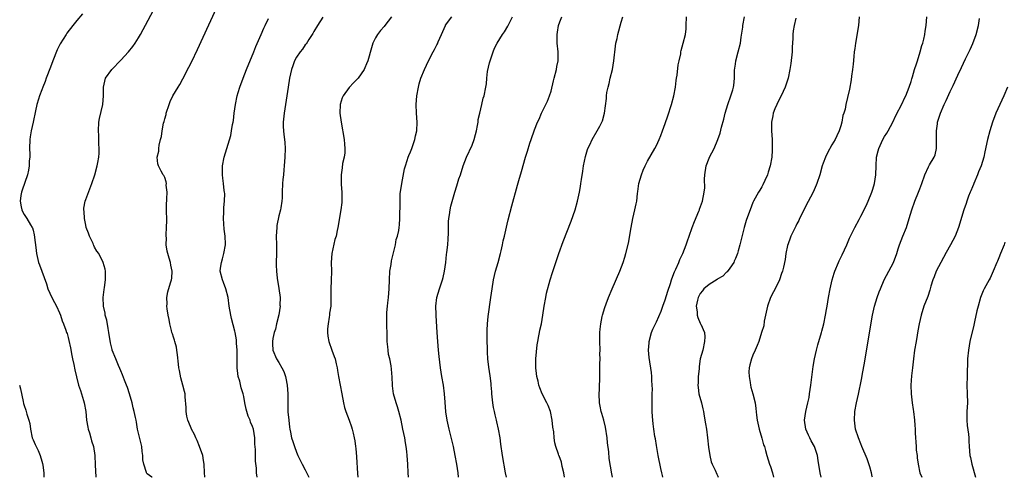
# Model space of a CAD drawing. Units: inches. Extents: x 2619000 to 2622000, y 1485000 to 1488000.
# Drawn here: x 2619490 to 2619714, y 1485000 to 1485104 of the extents above; entities that cross this region are included whole.
import ezdxf

# ---------------------------------------------------------------- set-up
doc = ezdxf.new("R2010")
doc.units = ezdxf.units.IN
doc.header["$MEASUREMENT"] = 0
doc.layers.add('LD26191485_10ft', color=60, linetype='Continuous')

msp = doc.modelspace()

# ---------------------------------------------------------------- linework, layer by layer
at = {"layer": 'LD26191485_10ft'}
for points, elevation in [([(2619532.12, 1485000), (2619532.11, 1485000.11), (2619532.05, 1485001), (2619531.99, 1485003), (2619531.83, 1485003.83), (2619531.65, 1485005), (2619530.96, 1485007), (2619530.38, 1485008.38), (2619530.08, 1485009), (2619529.76, 1485009.76), (2619529.08, 1485011), (2619529, 1485011.18), (2619528.51, 1485012.51), (2619528.29, 1485013), (2619528.04, 1485013.96), (2619527.88, 1485015), (2619527.92, 1485015.92), (2619527.66, 1485018.35), (2619527.66, 1485019), (2619527.54, 1485019.54), (2619527.15, 1485021), (2619526.67, 1485022.67), (2619526.34, 1485024.34), (2619526.25, 1485025), (2619526.18, 1485025.82), (2619525.94, 1485027.94), (2619525.79, 1485029), (2619525.68, 1485029.68), (2619525.31, 1485031), (2619525.26, 1485031.26), (2619525, 1485031.99), (2619524.75, 1485032.75), (2619524.66, 1485033), (2619524.52, 1485033.48), (2619524.13, 1485035), (2619523.98, 1485035.98), (2619523.79, 1485037), (2619523.58, 1485038.42), (2619523.52, 1485039), (2619523.54, 1485039.54), (2619523.45, 1485041), (2619523.69, 1485042.31), (2619524.35, 1485044.35), (2619524.57, 1485045), (2619524.62, 1485045.38), (2619524.69, 1485047), (2619524.39, 1485048.39), (2619524.29, 1485049), (2619524.03, 1485049.97), (2619523.57, 1485051.57), (2619523.37, 1485053), (2619523.38, 1485054.62), (2619523.32, 1485055), (2619523.31, 1485055.31), (2619523.41, 1485057), (2619523.46, 1485058.54), (2619523.42, 1485061), (2619523.44, 1485062.56), (2619523.46, 1485063), (2619523.51, 1485063.51), (2619523.54, 1485065), (2619523.36, 1485066.64), (2619523.38, 1485067), (2619523.36, 1485067.36), (2619523, 1485068.4), (2619522.82, 1485068.82), (2619522.66, 1485069), (2619522.21, 1485069.79), (2619521.57, 1485071), (2619521.45, 1485071.45), (2619521.3, 1485073), (2619521.63, 1485074.37), (2619521.64, 1485075), (2619521.72, 1485075.72), (2619522.07, 1485077), (2619522.29, 1485077.71), (2619522.42, 1485079), (2619522.73, 1485080.73), (2619522.85, 1485081.15), (2619523, 1485081.73), (2619523.3, 1485082.7), (2619523.36, 1485083), (2619524.02, 1485085), (2619524.28, 1485085.72), (2619524.86, 1485087), (2619526.03, 1485089), (2619526.42, 1485089.58), (2619527.15, 1485090.85), (2619528.51, 1485093.49), (2619529.17, 1485094.83), (2619530.44, 1485097.56), (2619536.11, 1485109.89)], 8960), ([(2619520.16, 1485000), (2619520.05, 1485000.05), (2619519, 1485000.81), (2619518.91, 1485000.91), (2619518.88, 1485001), (2619518.87, 1485001.13), (2619518.22, 1485003), (2619518, 1485004), (2619518, 1485005), (2619517.87, 1485005.87), (2619517.76, 1485007), (2619517.65, 1485007.65), (2619516.83, 1485011), (2619516.57, 1485012.57), (2619516.47, 1485013), (2619516.37, 1485013.63), (2619516.08, 1485015), (2619515.84, 1485015.84), (2619515.57, 1485017), (2619514.99, 1485019), (2619514.5, 1485020.5), (2619514.31, 1485021), (2619513.87, 1485022.13), (2619513.4, 1485023.4), (2619513, 1485024.27), (2619512.81, 1485024.81), (2619512.49, 1485025.51), (2619511.85, 1485027), (2619511.04, 1485029), (2619511, 1485029.15), (2619510.67, 1485030.67), (2619510.29, 1485033), (2619510.09, 1485033.91), (2619509.8, 1485035.8), (2619509.46, 1485037), (2619509.41, 1485037.41), (2619509.09, 1485039), (2619509.01, 1485041), (2619509.2, 1485042.8), (2619509.27, 1485043.27), (2619509.49, 1485045), (2619509.52, 1485045.52), (2619509.48, 1485047), (2619509.44, 1485047.44), (2619509.01, 1485049.01), (2619507.98, 1485051), (2619507.56, 1485051.56), (2619507, 1485052.51), (2619506.85, 1485052.85), (2619506.81, 1485053), (2619506.67, 1485053.33), (2619505.9, 1485055), (2619505.64, 1485055.64), (2619505.13, 1485057), (2619505, 1485057.52), (2619504.71, 1485059), (2619504.64, 1485060.64), (2619504.6, 1485061), (2619504.61, 1485061.39), (2619504.89, 1485063), (2619505, 1485063.34), (2619506.39, 1485067), (2619507.05, 1485069), (2619507.64, 1485071), (2619507.76, 1485071.76), (2619507.99, 1485073), (2619508.08, 1485073.92), (2619508.1, 1485075), (2619508.03, 1485076.03), (2619508.03, 1485077.97), (2619507.95, 1485079), (2619508.03, 1485081), (2619508.15, 1485081.85), (2619508.91, 1485085), (2619509.06, 1485087), (2619509.02, 1485089), (2619509.51, 1485091), (2619510.93, 1485093), (2619513, 1485095.1), (2619514.78, 1485097), (2619515.76, 1485098.24), (2619516.27, 1485099), (2619517, 1485100.18), (2619517.47, 1485101), (2619521, 1485107.52)], 8950), ([(2619504.28, 1485105.72), (2619503, 1485104.2), (2619502.05, 1485103), (2619500.73, 1485101.27), (2619500.55, 1485101), (2619499.17, 1485098.83), (2619498.52, 1485097.48), (2619497.53, 1485095), (2619497, 1485093.56), (2619496.01, 1485091), (2619495.75, 1485090.25), (2619495.24, 1485089), (2619495, 1485088.32), (2619494.5, 1485087), (2619494.25, 1485086.25), (2619493.89, 1485085), (2619493.55, 1485083.55), (2619493.03, 1485081), (2619492.59, 1485079), (2619492.36, 1485077.64), (2619492.29, 1485077), (2619492.23, 1485075), (2619492.28, 1485073.72), (2619492.26, 1485073), (2619492.16, 1485072.16), (2619492.15, 1485071), (2619492, 1485070), (2619491.74, 1485069), (2619490.53, 1485065.47), (2619490.39, 1485065), (2619490.25, 1485064.25), (2619490.04, 1485063), (2619490.32, 1485061.68), (2619490.42, 1485061), (2619490.62, 1485060.62), (2619491, 1485059.96), (2619491.59, 1485059), (2619492.43, 1485057.57), (2619492.79, 1485057), (2619492.86, 1485056.86), (2619493, 1485056.32), (2619493.3, 1485055.3), (2619493.52, 1485053.52), (2619493.54, 1485053), (2619493.7, 1485051.7), (2619493.76, 1485051), (2619494.25, 1485049), (2619494.47, 1485048.47), (2619496.1, 1485044.1), (2619496.4, 1485043), (2619497.27, 1485041), (2619497.86, 1485039.87), (2619498.34, 1485039), (2619499, 1485037.49), (2619499.23, 1485037), (2619499.67, 1485035.67), (2619499.94, 1485035), (2619500.44, 1485033.56), (2619500.64, 1485033), (2619500.75, 1485032.76), (2619501, 1485031.89), (2619501.18, 1485031.18), (2619501.51, 1485029.51), (2619501.81, 1485027.81), (2619501.98, 1485027), (2619502.28, 1485025.72), (2619502.52, 1485024.52), (2619502.88, 1485022.88), (2619503.36, 1485021), (2619503.79, 1485019.79), (2619504.48, 1485017.51), (2619504.66, 1485017), (2619505.03, 1485015.03), (2619505.22, 1485013), (2619505.47, 1485011.47), (2619505.57, 1485011), (2619505.86, 1485010.14), (2619506.18, 1485009), (2619506.34, 1485008.34), (2619506.77, 1485007), (2619507.06, 1485005), (2619507.17, 1485002.83), (2619507.28, 1485000)], 8940), ([(2619559, 1485104.93), (2619557.78, 1485103), (2619557, 1485101.66), (2619556.78, 1485101.22), (2619555.86, 1485099.86), (2619555.2, 1485098.8), (2619555, 1485098.6), (2619554.36, 1485097.64), (2619553.82, 1485097), (2619553, 1485095.79), (2619552.6, 1485095), (2619552.2, 1485093.8), (2619551.91, 1485093), (2619551.43, 1485091), (2619551.09, 1485089), (2619550.2, 1485083), (2619550.01, 1485081), (2619550.01, 1485080.01), (2619550.07, 1485079), (2619550.14, 1485078.14), (2619550.3, 1485077), (2619550.33, 1485076.33), (2619550.42, 1485075), (2619550.35, 1485073), (2619550.24, 1485071), (2619550.14, 1485070.14), (2619550.05, 1485069), (2619549.92, 1485067.92), (2619549.84, 1485067), (2619549.74, 1485065), (2619549.72, 1485063.72), (2619549.66, 1485063), (2619549.44, 1485061.44), (2619549.35, 1485061), (2619549, 1485059.62), (2619548.56, 1485057.44), (2619548.51, 1485057), (2619548.41, 1485055), (2619548.46, 1485053), (2619548.44, 1485051), (2619548.36, 1485049), (2619548.41, 1485048.41), (2619548.43, 1485047), (2619548.62, 1485045.38), (2619549.02, 1485043.02), (2619549.27, 1485041), (2619549.25, 1485039.25), (2619549.27, 1485039), (2619548.98, 1485037.02), (2619548.5, 1485035), (2619548.24, 1485033.76), (2619547.95, 1485033), (2619547.62, 1485031.62), (2619547.53, 1485031), (2619547.58, 1485030.42), (2619547.64, 1485029), (2619548.48, 1485027), (2619549, 1485026.17), (2619549.7, 1485025), (2619550.16, 1485024.16), (2619550.5, 1485023), (2619550.59, 1485022.59), (2619550.89, 1485021), (2619551.08, 1485019), (2619551.08, 1485014.92), (2619551.25, 1485013), (2619551.44, 1485011.44), (2619551.51, 1485011), (2619551.69, 1485010.31), (2619551.92, 1485009), (2619552.15, 1485008.15), (2619552.54, 1485007), (2619553, 1485005.72), (2619553.31, 1485005), (2619553.88, 1485003.88), (2619554.3, 1485003), (2619555, 1485001.7), (2619555.83, 1485000)], 8980), ([(2619574.66, 1485105), (2619573.18, 1485103), (2619573, 1485102.79), (2619572.14, 1485101.86), (2619571.48, 1485101), (2619571, 1485100.21), (2619570.42, 1485099), (2619570.07, 1485097.93), (2619569.27, 1485095), (2619569, 1485094.31), (2619568.61, 1485093.39), (2619568.43, 1485093), (2619567.06, 1485091), (2619566.02, 1485089.98), (2619565, 1485088.88), (2619563.64, 1485087), (2619563.44, 1485086.56), (2619562.96, 1485085.04), (2619562.92, 1485083), (2619563.18, 1485081), (2619563.89, 1485077), (2619563.94, 1485075.94), (2619564.04, 1485075), (2619564, 1485074), (2619563.85, 1485073), (2619563.53, 1485071.53), (2619563.43, 1485070.57), (2619563.18, 1485069), (2619563.2, 1485066.8), (2619563.36, 1485065), (2619563.37, 1485063.37), (2619563.34, 1485062.66), (2619563.13, 1485061), (2619562.4, 1485057), (2619562.29, 1485056.29), (2619562.02, 1485055), (2619561.78, 1485054.22), (2619561.08, 1485051), (2619560.94, 1485049), (2619560.97, 1485047), (2619560.91, 1485044.91), (2619560.83, 1485043), (2619560.83, 1485041.17), (2619560.85, 1485040.85), (2619560.81, 1485039), (2619560.54, 1485037.46), (2619560.55, 1485037), (2619560.5, 1485036.5), (2619560.2, 1485035), (2619560.11, 1485033.89), (2619560.07, 1485033), (2619560.15, 1485032.15), (2619560.36, 1485031), (2619561.08, 1485029), (2619561.57, 1485027.57), (2619561.8, 1485027), (2619562.09, 1485025.91), (2619562.27, 1485025), (2619562.33, 1485024.33), (2619562.6, 1485023), (2619563.32, 1485019), (2619563.72, 1485017), (2619563.95, 1485015.95), (2619564.29, 1485015), (2619565.04, 1485013), (2619565.52, 1485011.52), (2619565.73, 1485011), (2619565.93, 1485010.07), (2619566.19, 1485009), (2619566.33, 1485008.33), (2619566.48, 1485007), (2619566.54, 1485006.54), (2619566.69, 1485004.69), (2619566.91, 1485000.91), (2619566.97, 1485000)], 8990), ([(2619578.57, 1485000), (2619578.49, 1485001), (2619578.37, 1485003), (2619578.21, 1485005), (2619578.12, 1485005.88), (2619577.99, 1485007), (2619577.84, 1485007.84), (2619577.67, 1485009), (2619577.28, 1485011), (2619576.83, 1485013), (2619576.32, 1485015), (2619576.04, 1485016.04), (2619575.7, 1485017), (2619575.14, 1485019), (2619574.89, 1485020.89), (2619574.87, 1485021), (2619574.82, 1485022.82), (2619574.68, 1485024.68), (2619574.56, 1485025.44), (2619574.25, 1485027), (2619574.01, 1485028.01), (2619573.87, 1485029), (2619573.79, 1485029.79), (2619573.68, 1485031), (2619573.7, 1485031.7), (2619573.64, 1485033), (2619573.59, 1485034.41), (2619573.63, 1485035), (2619573.6, 1485035.6), (2619573.62, 1485037), (2619573.61, 1485037.61), (2619573.76, 1485039), (2619573.82, 1485039.82), (2619573.99, 1485041), (2619574.15, 1485043), (2619574.18, 1485045), (2619574.29, 1485047), (2619574.55, 1485048.55), (2619574.66, 1485049.34), (2619575.54, 1485053), (2619575.76, 1485054.24), (2619576.03, 1485055), (2619576.3, 1485056.3), (2619576.4, 1485057), (2619576.46, 1485057.54), (2619576.56, 1485059), (2619576.54, 1485060.54), (2619576.64, 1485061.36), (2619576.61, 1485063), (2619576.66, 1485064.66), (2619576.98, 1485067), (2619577.65, 1485070.35), (2619577.83, 1485071), (2619578.25, 1485072.25), (2619578.46, 1485073), (2619578.6, 1485073.4), (2619579, 1485074.24), (2619579.31, 1485075), (2619580.01, 1485077), (2619580.16, 1485077.84), (2619580.41, 1485079), (2619580.48, 1485081), (2619580.37, 1485083), (2619580.31, 1485085), (2619580.45, 1485087), (2619580.8, 1485089), (2619581, 1485089.75), (2619581.37, 1485091), (2619582.16, 1485093), (2619583.08, 1485095), (2619584.16, 1485097), (2619584.48, 1485097.52), (2619585, 1485098.58), (2619585.15, 1485098.85), (2619585.33, 1485099.33), (2619586.06, 1485101), (2619586.33, 1485101.67), (2619586.94, 1485103), (2619587, 1485103.12), (2619588.41, 1485105)], 9000), ([(2619589.95, 1485000), (2619589.82, 1485001), (2619589.54, 1485003), (2619589.19, 1485005), (2619588.76, 1485007), (2619587.78, 1485011), (2619587.65, 1485011.65), (2619587.34, 1485013), (2619587.04, 1485014.96), (2619586.86, 1485017.14), (2619586.73, 1485019), (2619586.47, 1485021), (2619586.14, 1485023), (2619585.85, 1485025), (2619585.53, 1485027.53), (2619585.38, 1485029), (2619585.19, 1485031), (2619585.06, 1485033), (2619584.87, 1485036.87), (2619584.85, 1485037.15), (2619584.78, 1485039), (2619584.97, 1485041), (2619585.59, 1485043), (2619585.88, 1485043.88), (2619586.28, 1485045), (2619586.43, 1485045.57), (2619586.76, 1485047), (2619587.02, 1485049), (2619587.21, 1485050.79), (2619587.25, 1485051.25), (2619587.47, 1485053), (2619587.59, 1485054.41), (2619587.65, 1485055.65), (2619587.63, 1485058.37), (2619587.7, 1485059), (2619587.87, 1485059.87), (2619587.99, 1485061), (2619588.17, 1485061.83), (2619589.09, 1485065), (2619589.56, 1485066.44), (2619590.03, 1485068.03), (2619590.37, 1485069), (2619591.01, 1485071), (2619591.77, 1485073), (2619593, 1485075.73), (2619593.46, 1485077), (2619593.8, 1485078.2), (2619593.99, 1485079), (2619594.23, 1485080.23), (2619594.37, 1485081), (2619594.44, 1485081.56), (2619594.77, 1485083), (2619595, 1485084.02), (2619595.27, 1485085), (2619595.57, 1485086.43), (2619595.78, 1485087), (2619596.13, 1485089), (2619596.28, 1485089.72), (2619596.36, 1485091), (2619596.56, 1485092.56), (2619597, 1485094.53), (2619597.12, 1485095), (2619597.81, 1485097), (2619598.16, 1485097.84), (2619598.71, 1485099), (2619599.93, 1485101), (2619600.39, 1485101.61), (2619601.14, 1485102.86), (2619602.23, 1485105)], 9010), ([(2619600.83, 1485000), (2619600.6, 1485001), (2619599.95, 1485005), (2619599.57, 1485007.57), (2619599.4, 1485009), (2619599.06, 1485011), (2619598.66, 1485012.66), (2619598.59, 1485013), (2619598.25, 1485014.25), (2619598.13, 1485015), (2619597.92, 1485015.92), (2619597.76, 1485017), (2619597.52, 1485019), (2619597.5, 1485019.5), (2619597.38, 1485021), (2619597.36, 1485021.36), (2619597.16, 1485023.16), (2619596.85, 1485025.15), (2619596.64, 1485027), (2619596.56, 1485028.56), (2619596.52, 1485029), (2619596.5, 1485029.5), (2619596.45, 1485031), (2619596.42, 1485032.42), (2619596.43, 1485033), (2619596.48, 1485033.52), (2619596.51, 1485035), (2619596.67, 1485036.67), (2619597.3, 1485041), (2619597.56, 1485043), (2619597.91, 1485045), (2619598.39, 1485047), (2619598.97, 1485048.97), (2619599.5, 1485051), (2619599.66, 1485051.66), (2619599.94, 1485053), (2619600.11, 1485053.89), (2619600.39, 1485055), (2619601, 1485057.71), (2619601.25, 1485058.75), (2619602.06, 1485061.94), (2619603.35, 1485066.65), (2619603.66, 1485067.66), (2619604.24, 1485069.76), (2619605.18, 1485073), (2619605.63, 1485074.37), (2619606.2, 1485076.2), (2619606.49, 1485077), (2619607.27, 1485079.27), (2619607.95, 1485081), (2619608.3, 1485081.7), (2619608.85, 1485083), (2619609.85, 1485085), (2619610.21, 1485085.79), (2619610.68, 1485087), (2619611, 1485088.08), (2619611.58, 1485090.42), (2619611.7, 1485091), (2619612.22, 1485093), (2619612.34, 1485093.66), (2619612.6, 1485095), (2619612.63, 1485097), (2619612.43, 1485099), (2619612.38, 1485100.38), (2619612.39, 1485101), (2619612.49, 1485101.51), (2619612.72, 1485103), (2619613, 1485103.84), (2619613.5, 1485105)], 9020), ([(2619614.07, 1485000), (2619614.06, 1485000.06), (2619613.9, 1485001), (2619613.55, 1485002.45), (2619613.42, 1485003.42), (2619612.88, 1485004.88), (2619612.81, 1485005), (2619612.69, 1485005.31), (2619612.09, 1485007), (2619611.89, 1485007.89), (2619611.69, 1485009), (2619611.61, 1485010.39), (2619611.43, 1485011.43), (2619611.28, 1485013), (2619610.85, 1485015), (2619610.37, 1485016.37), (2619610.06, 1485017), (2619608.97, 1485019), (2619608.43, 1485020.43), (2619608.24, 1485021), (2619608.04, 1485021.96), (2619607.8, 1485023), (2619607.69, 1485023.69), (2619607.55, 1485025), (2619607.56, 1485026.44), (2619607.55, 1485027), (2619607.82, 1485030.18), (2619607.97, 1485031), (2619608.25, 1485032.25), (2619608.35, 1485033), (2619608.44, 1485033.56), (2619608.81, 1485035), (2619609.15, 1485037), (2619609.42, 1485039), (2619609.78, 1485041), (2619610, 1485042), (2619610.83, 1485045), (2619611.31, 1485046.69), (2619612.07, 1485049), (2619612.34, 1485049.66), (2619612.76, 1485051), (2619613.76, 1485053.76), (2619615.61, 1485058.39), (2619616.5, 1485061), (2619617.04, 1485063), (2619617.46, 1485065), (2619617.7, 1485066.3), (2619617.81, 1485067), (2619617.92, 1485067.93), (2619618.22, 1485069.78), (2619618.38, 1485071), (2619618.82, 1485073.18), (2619619.28, 1485074.72), (2619619.4, 1485075), (2619619.81, 1485075.81), (2619620.34, 1485077), (2619621.54, 1485079), (2619622.09, 1485080.09), (2619622.58, 1485081), (2619622.69, 1485081.31), (2619623.15, 1485083), (2619623.62, 1485086.38), (2619623.65, 1485087), (2619623.74, 1485087.74), (2619623.98, 1485089), (2619624.21, 1485089.79), (2619624.48, 1485091), (2619624.98, 1485093), (2619625.32, 1485095), (2619625.68, 1485098.32), (2619625.8, 1485099), (2619626.04, 1485100.04), (2619626.23, 1485101), (2619627, 1485103.79), (2619627.39, 1485105)], 9030), ([(2619624.98, 1485000), (2619624.82, 1485000.82), (2619624.27, 1485004.27), (2619624.19, 1485005.81), (2619623.87, 1485007.87), (2619623.77, 1485009), (2619623.41, 1485011.41), (2619623.02, 1485013), (2619622.59, 1485014.59), (2619622.46, 1485015), (2619622.21, 1485016.21), (2619622.07, 1485017), (2619622, 1485019), (2619622.06, 1485020.06), (2619622.07, 1485021), (2619622.13, 1485022.13), (2619622.11, 1485023), (2619622.13, 1485024.13), (2619622.11, 1485025), (2619622.14, 1485025.86), (2619622.16, 1485027), (2619622.15, 1485028.15), (2619622.18, 1485029), (2619622.14, 1485031), (2619622.15, 1485033), (2619622.2, 1485033.8), (2619622.33, 1485035), (2619622.65, 1485036.65), (2619622.7, 1485037), (2619623.24, 1485038.76), (2619623.53, 1485039.53), (2619624.11, 1485041), (2619624.96, 1485043), (2619626.69, 1485047), (2619627.45, 1485049), (2619627.83, 1485050.17), (2619628.07, 1485051), (2619628.63, 1485053.37), (2619629.28, 1485057), (2619629.67, 1485059), (2619630.12, 1485061), (2619630.38, 1485062.38), (2619630.51, 1485063), (2619630.72, 1485064.72), (2619630.8, 1485065.2), (2619631.04, 1485067), (2619631.61, 1485069), (2619631.99, 1485070.01), (2619632.46, 1485071), (2619633, 1485072.07), (2619634.67, 1485075), (2619635, 1485075.65), (2619635.63, 1485077), (2619636.03, 1485077.97), (2619636.41, 1485079), (2619637, 1485080.67), (2619637.59, 1485082.41), (2619638.43, 1485085), (2619638.99, 1485087), (2619639.34, 1485089), (2619639.49, 1485090.51), (2619639.56, 1485091), (2619639.71, 1485091.71), (2619639.94, 1485094.06), (2619640.2, 1485095), (2619640.54, 1485096.54), (2619640.6, 1485097), (2619640.67, 1485097.33), (2619641.11, 1485099), (2619641.6, 1485101), (2619641.76, 1485102.24), (2619641.79, 1485103), (2619641.84, 1485105)], 9040), ([(2619636.5, 1485000), (2619636.43, 1485000.43), (2619636.25, 1485001), (2619636.01, 1485001.99), (2619635.41, 1485005), (2619635, 1485007.29), (2619634.78, 1485008.78), (2619634.68, 1485009.32), (2619634.42, 1485011), (2619634.23, 1485012.23), (2619634.16, 1485013), (2619634.15, 1485013.85), (2619634.05, 1485015), (2619634.02, 1485016.02), (2619634.05, 1485019), (2619634.08, 1485020.08), (2619634.03, 1485021), (2619633.93, 1485022.07), (2619633.94, 1485023), (2619633.9, 1485023.9), (2619633.33, 1485027.33), (2619633.18, 1485029), (2619633.35, 1485030.65), (2619633.36, 1485031), (2619633.91, 1485033), (2619634.22, 1485033.78), (2619634.77, 1485035), (2619635, 1485035.46), (2619636.08, 1485037.92), (2619636.44, 1485039), (2619637, 1485040.47), (2619637.58, 1485042.42), (2619638.19, 1485044.19), (2619638.45, 1485045), (2619639, 1485046.46), (2619639.14, 1485046.86), (2619639.43, 1485047.43), (2619640.09, 1485049), (2619640.33, 1485049.67), (2619641, 1485051), (2619641.79, 1485053), (2619642.1, 1485053.9), (2619642.45, 1485055), (2619643.18, 1485057), (2619643.68, 1485058.32), (2619644.68, 1485060.68), (2619644.8, 1485061), (2619644.84, 1485061.16), (2619645.52, 1485063), (2619645.92, 1485065), (2619646.02, 1485065.98), (2619645.98, 1485067.98), (2619646.05, 1485069), (2619646.36, 1485071), (2619647, 1485072.77), (2619647.1, 1485073), (2619648.16, 1485075), (2619649.02, 1485077), (2619649.5, 1485078.5), (2619649.85, 1485079.85), (2619650.33, 1485081.67), (2619650.66, 1485083), (2619651.25, 1485085), (2619651.97, 1485087), (2619652.38, 1485088.38), (2619652.59, 1485089), (2619652.66, 1485089.34), (2619652.8, 1485091), (2619652.83, 1485092.83), (2619653, 1485094.23), (2619653.11, 1485095), (2619653.66, 1485097), (2619654.13, 1485099), (2619654.34, 1485100.34), (2619654.66, 1485102.66), (2619654.68, 1485103), (2619655.07, 1485105)], 9050), ([(2619666.73, 1485104.73), (2619666.36, 1485103), (2619666.17, 1485101.83), (2619666.07, 1485101), (2619666.08, 1485100.08), (2619665.93, 1485098.07), (2619665.92, 1485097), (2619665.61, 1485094.39), (2619665.38, 1485093), (2619664.99, 1485091), (2619664.34, 1485089), (2619663.44, 1485087), (2619663, 1485086.14), (2619662.45, 1485085), (2619662.02, 1485084.02), (2619661.62, 1485083), (2619661.54, 1485082.46), (2619661.25, 1485081), (2619661.25, 1485079), (2619661.34, 1485077), (2619661.36, 1485075.36), (2619661.38, 1485075), (2619661.37, 1485074.63), (2619661.28, 1485073), (2619660.9, 1485071), (2619660.44, 1485069.56), (2619660.28, 1485069), (2619659.69, 1485067.69), (2619659.28, 1485066.72), (2619659, 1485066.25), (2619658.56, 1485065.44), (2619658.28, 1485065), (2619657.16, 1485063), (2619657, 1485062.66), (2619656.33, 1485061), (2619655.98, 1485059.99), (2619655.46, 1485058.54), (2619655.02, 1485057), (2619654.03, 1485053), (2619653.61, 1485051.61), (2619653.45, 1485051), (2619653.34, 1485050.66), (2619653, 1485049.89), (2619652.75, 1485049.25), (2619652.62, 1485049), (2619651.7, 1485047.7), (2619651.14, 1485046.86), (2619651, 1485046.75), (2619650.14, 1485045.86), (2619649, 1485045.23), (2619648.87, 1485045.13), (2619647, 1485043.98), (2619645.82, 1485043), (2619645.48, 1485042.52), (2619645, 1485041.94), (2619644.67, 1485041.33), (2619644.52, 1485041), (2619644.36, 1485040.36), (2619644.09, 1485039), (2619644.27, 1485037.73), (2619644.3, 1485037), (2619644.46, 1485036.46), (2619645, 1485035.12), (2619645.08, 1485035), (2619645.11, 1485034.89), (2619645.96, 1485033), (2619646.04, 1485032.04), (2619645.99, 1485031), (2619645.55, 1485029), (2619645, 1485027), (2619644.74, 1485025.26), (2619644.71, 1485024.71), (2619644.55, 1485023), (2619644.49, 1485021.51), (2619644.45, 1485021), (2619644.49, 1485020.49), (2619644.68, 1485019), (2619645.25, 1485017), (2619645.6, 1485015.6), (2619645.73, 1485015), (2619645.92, 1485013.92), (2619646.22, 1485012.22), (2619646.4, 1485011), (2619646.68, 1485009), (2619646.89, 1485006.89), (2619647.14, 1485005), (2619647.51, 1485003.51), (2619647.72, 1485003), (2619648.37, 1485001.63), (2619648.75, 1485000.75), (2619649, 1485000.23), (2619649.1, 1485000)], 9060), ([(2619681.19, 1485105), (2619681.01, 1485103), (2619680.33, 1485099), (2619680.2, 1485097.8), (2619680.09, 1485097), (2619679.97, 1485095.97), (2619679.83, 1485094.17), (2619679.68, 1485093), (2619679.45, 1485091.45), (2619679.37, 1485090.63), (2619679, 1485088.5), (2619678.57, 1485086.57), (2619678.15, 1485085), (2619677.97, 1485083.97), (2619677.68, 1485083), (2619677.5, 1485082.5), (2619677.24, 1485081), (2619677, 1485080.18), (2619676.63, 1485079), (2619676.1, 1485077.9), (2619675.69, 1485077), (2619675, 1485075.84), (2619674.01, 1485073.99), (2619673.55, 1485073), (2619673, 1485071.66), (2619672.79, 1485071), (2619672.2, 1485069), (2619671.55, 1485067), (2619671.4, 1485066.6), (2619670.7, 1485065), (2619669, 1485061.76), (2619668.19, 1485060.19), (2619667.62, 1485059), (2619667.43, 1485058.57), (2619667, 1485057.8), (2619666.75, 1485057.25), (2619666.61, 1485057), (2619666.23, 1485056.23), (2619665.66, 1485055), (2619665.5, 1485054.5), (2619665, 1485053.27), (2619664.87, 1485052.87), (2619664.46, 1485051), (2619664.3, 1485049.7), (2619663.95, 1485047.95), (2619663.74, 1485047), (2619663.5, 1485046.5), (2619663.01, 1485045), (2619662.04, 1485043), (2619661.67, 1485042.33), (2619661.03, 1485041), (2619660.29, 1485039), (2619659.86, 1485037), (2619659.57, 1485035.57), (2619659.44, 1485034.56), (2619658.98, 1485033.02), (2619658.3, 1485031), (2619657.93, 1485030.07), (2619657.49, 1485029), (2619657, 1485027.89), (2619656.63, 1485027), (2619656.32, 1485025.68), (2619656.13, 1485025), (2619656.09, 1485024.09), (2619656.12, 1485023), (2619656.39, 1485021.61), (2619656.46, 1485021), (2619656.55, 1485020.55), (2619656.99, 1485019), (2619657.47, 1485017), (2619657.68, 1485015.68), (2619657.83, 1485014.17), (2619657.98, 1485013), (2619658.38, 1485011), (2619659, 1485008.96), (2619659.42, 1485007.42), (2619659.6, 1485007), (2619659.86, 1485006.14), (2619660.17, 1485005), (2619660.8, 1485003), (2619661, 1485002.44), (2619661.44, 1485001), (2619661.68, 1485000)], 9070), ([(2619672.5, 1485000), (2619672.28, 1485001), (2619671.86, 1485003.86), (2619671.67, 1485005), (2619671.01, 1485007), (2619670.29, 1485008.29), (2619669.94, 1485009), (2619669.64, 1485009.65), (2619669.08, 1485011), (2619668.77, 1485013), (2619669.07, 1485015), (2619669.52, 1485017), (2619669.77, 1485018.23), (2619669.9, 1485019), (2619670.19, 1485021), (2619670.7, 1485025.3), (2619671, 1485027), (2619671.48, 1485029), (2619671.81, 1485030.19), (2619672.62, 1485033), (2619672.69, 1485033.31), (2619673.16, 1485035), (2619673.56, 1485037), (2619673.75, 1485038.25), (2619673.89, 1485039), (2619674.22, 1485041), (2619674.58, 1485043), (2619675.01, 1485045), (2619675.47, 1485046.53), (2619675.63, 1485047), (2619676.48, 1485049), (2619676.66, 1485049.34), (2619677, 1485050.09), (2619677.3, 1485050.7), (2619678.36, 1485053), (2619679, 1485054.56), (2619679.14, 1485054.86), (2619680.2, 1485057), (2619681.2, 1485058.8), (2619681.57, 1485059.57), (2619682.3, 1485061), (2619683, 1485062.47), (2619683.24, 1485063), (2619684.06, 1485065), (2619684.31, 1485065.69), (2619684.7, 1485067), (2619684.99, 1485069.01), (2619685.05, 1485071.05), (2619685.16, 1485073), (2619685.53, 1485074.47), (2619685.64, 1485075), (2619686.58, 1485077), (2619687, 1485077.74), (2619687.5, 1485078.5), (2619687.78, 1485079), (2619688.83, 1485081), (2619689.51, 1485082.49), (2619691, 1485085.22), (2619691.54, 1485086.46), (2619691.8, 1485087), (2619692.57, 1485089), (2619693, 1485090.26), (2619693.16, 1485090.84), (2619693.33, 1485091.33), (2619693.81, 1485093), (2619694.25, 1485094.25), (2619694.45, 1485095), (2619695.12, 1485097), (2619695.5, 1485098.5), (2619695.7, 1485099), (2619695.94, 1485099.94), (2619696.15, 1485101), (2619696.24, 1485101.76), (2619696.44, 1485103), (2619696.57, 1485105)], 9080), ([(2619544.03, 1485000), (2619544.03, 1485000.03), (2619543.9, 1485001), (2619543.92, 1485002.08), (2619543.71, 1485003.71), (2619543.71, 1485005), (2619543.67, 1485006.33), (2619543.56, 1485007.56), (2619543.5, 1485009), (2619543.2, 1485011), (2619543, 1485011.58), (2619542.58, 1485012.58), (2619542.46, 1485013), (2619541.98, 1485013.98), (2619541.52, 1485015.52), (2619541.24, 1485017), (2619541, 1485018.45), (2619540.87, 1485019), (2619540.43, 1485020.43), (2619540.09, 1485021.91), (2619539.77, 1485023), (2619539.66, 1485023.66), (2619539.52, 1485025), (2619539.49, 1485026.51), (2619539.53, 1485027.53), (2619539.5, 1485029), (2619539.38, 1485030.62), (2619539.37, 1485031), (2619539.33, 1485031.33), (2619539.07, 1485033), (2619539, 1485033.32), (2619538.22, 1485036.22), (2619538.04, 1485037), (2619537.72, 1485039), (2619537.46, 1485041), (2619536.96, 1485043), (2619536.42, 1485044.42), (2619536.13, 1485045), (2619535.63, 1485047), (2619535.7, 1485047.7), (2619535.91, 1485049), (2619536.2, 1485049.8), (2619536.5, 1485051), (2619536.86, 1485053), (2619536.87, 1485053.13), (2619536.81, 1485055), (2619536.56, 1485056.56), (2619536.38, 1485059), (2619536.44, 1485060.44), (2619536.45, 1485061.55), (2619536.62, 1485063), (2619536.68, 1485064.68), (2619536.65, 1485065), (2619536.57, 1485065.43), (2619536.41, 1485067), (2619536.23, 1485068.23), (2619536.14, 1485069), (2619536.18, 1485069.82), (2619536.18, 1485071), (2619536.57, 1485073), (2619538.04, 1485077.96), (2619538.24, 1485079), (2619538.47, 1485080.47), (2619538.59, 1485081), (2619538.64, 1485081.36), (2619538.83, 1485083), (2619539.09, 1485085), (2619539.51, 1485087), (2619539.72, 1485087.72), (2619540.12, 1485089), (2619540.85, 1485091), (2619541.65, 1485093), (2619543.31, 1485097), (2619543.78, 1485098.22), (2619544.98, 1485100.98), (2619545.58, 1485102.42), (2619545.87, 1485103), (2619546.63, 1485104.63)], 8970), ([(2619684.2, 1485000), (2619684.17, 1485000.17), (2619684.03, 1485001), (2619683.62, 1485002.38), (2619683.32, 1485003.32), (2619683, 1485004.19), (2619681.83, 1485007), (2619681.6, 1485007.6), (2619681.02, 1485009), (2619680.38, 1485011), (2619680.1, 1485013), (2619680.22, 1485015), (2619680.61, 1485017), (2619681.04, 1485018.96), (2619681.73, 1485022.27), (2619682.04, 1485024.04), (2619682.35, 1485025.65), (2619684.25, 1485037), (2619684.69, 1485039), (2619685.29, 1485041), (2619685.74, 1485042.26), (2619686.03, 1485043), (2619686.9, 1485045), (2619687.97, 1485047), (2619689.01, 1485049), (2619689.77, 1485051), (2619690.11, 1485052.11), (2619690.41, 1485053), (2619691.15, 1485055), (2619691.94, 1485057), (2619692.59, 1485059), (2619693.16, 1485061), (2619693.86, 1485063), (2619694.72, 1485065), (2619695, 1485065.79), (2619695.49, 1485067), (2619696.16, 1485069), (2619697, 1485070.79), (2619697.23, 1485071.23), (2619698.27, 1485073), (2619698.47, 1485073.53), (2619698.8, 1485075), (2619698.83, 1485077), (2619698.8, 1485079), (2619699, 1485080.59), (2619699.06, 1485081), (2619699.73, 1485083), (2619700.59, 1485085), (2619701, 1485085.9), (2619701.94, 1485087.94), (2619702.62, 1485089.38), (2619703.67, 1485091.67), (2619704.53, 1485093.47), (2619705.41, 1485095.41), (2619706.44, 1485097.56), (2619707.05, 1485098.95), (2619707.84, 1485101), (2619708.34, 1485103), (2619708.59, 1485104.59)], 9090), ([(2619715, 1485088.99), (2619714.13, 1485087), (2619713.23, 1485085), (2619712.35, 1485083), (2619711.59, 1485081), (2619710.97, 1485079), (2619710.45, 1485077), (2619709.82, 1485074.18), (2619709.58, 1485073), (2619708.95, 1485071), (2619708.37, 1485069.63), (2619708.15, 1485069), (2619707.31, 1485067), (2619707.23, 1485066.77), (2619707, 1485066.24), (2619706.66, 1485065.34), (2619706.5, 1485065), (2619706.12, 1485064.12), (2619705.7, 1485063), (2619705.54, 1485062.46), (2619705.01, 1485061), (2619703.8, 1485057), (2619703.03, 1485055), (2619702.01, 1485053), (2619701, 1485051.27), (2619699.76, 1485049), (2619698.75, 1485047), (2619698.3, 1485045.7), (2619697.99, 1485045), (2619697.55, 1485043.55), (2619697.31, 1485042.69), (2619696.8, 1485041.2), (2619695.95, 1485039), (2619695.31, 1485037), (2619694.86, 1485035), (2619694.57, 1485033.43), (2619694.4, 1485032.4), (2619694.14, 1485031), (2619693.83, 1485029), (2619693.56, 1485027), (2619693.32, 1485025), (2619693.11, 1485023.11), (2619692.98, 1485021), (2619693.02, 1485019.02), (2619693.24, 1485017), (2619693.46, 1485015.46), (2619693.54, 1485015), (2619693.79, 1485013), (2619693.89, 1485011.89), (2619693.93, 1485011), (2619693.94, 1485010.06), (2619694.15, 1485007), (2619694.21, 1485006.21), (2619694.37, 1485005), (2619694.41, 1485004.41), (2619694.6, 1485003), (2619695.01, 1485001), (2619695.5, 1485000)], 9100), ([(2619714.41, 1485053.59), (2619714.22, 1485053), (2619713.39, 1485051), (2619713, 1485050.02), (2619712.7, 1485049.3), (2619712.55, 1485049), (2619711.75, 1485047), (2619711.5, 1485046.5), (2619711, 1485045.39), (2619710.81, 1485045), (2619709.69, 1485043), (2619709.47, 1485042.53), (2619708.82, 1485041), (2619708.27, 1485039), (2619708.02, 1485037.98), (2619707.47, 1485035.47), (2619707.28, 1485034.72), (2619706.41, 1485031), (2619706.06, 1485029), (2619705.88, 1485027), (2619705.84, 1485026.16), (2619705.8, 1485023.8), (2619705.76, 1485023), (2619705.75, 1485021), (2619705.82, 1485019), (2619705.84, 1485017), (2619705.74, 1485015), (2619705.73, 1485013), (2619705.83, 1485011.83), (2619706.13, 1485009.87), (2619706.21, 1485009), (2619706.21, 1485008.21), (2619706.26, 1485007), (2619706.39, 1485005), (2619706.52, 1485004.52), (2619706.82, 1485003), (2619707.72, 1485000)], 9110), ([(2619489.89, 1485021), (2619490.14, 1485020.14), (2619490.74, 1485017.26), (2619490.87, 1485016.87), (2619491, 1485016.38), (2619491.35, 1485015.35), (2619491.6, 1485014.4), (2619492.05, 1485013), (2619492.24, 1485012.24), (2619492.42, 1485011), (2619492.83, 1485009), (2619493, 1485008.55), (2619493.51, 1485007.51), (2619493.71, 1485007), (2619494.14, 1485006.14), (2619494.62, 1485005), (2619495, 1485003.68), (2619495.16, 1485003.16), (2619495.24, 1485002.76), (2619495.49, 1485001), (2619495.44, 1485000)], 8930)]:
    msp.add_lwpolyline(points, dxfattribs=dict(at, elevation=elevation))

doc.saveas('drawing.dxf')
